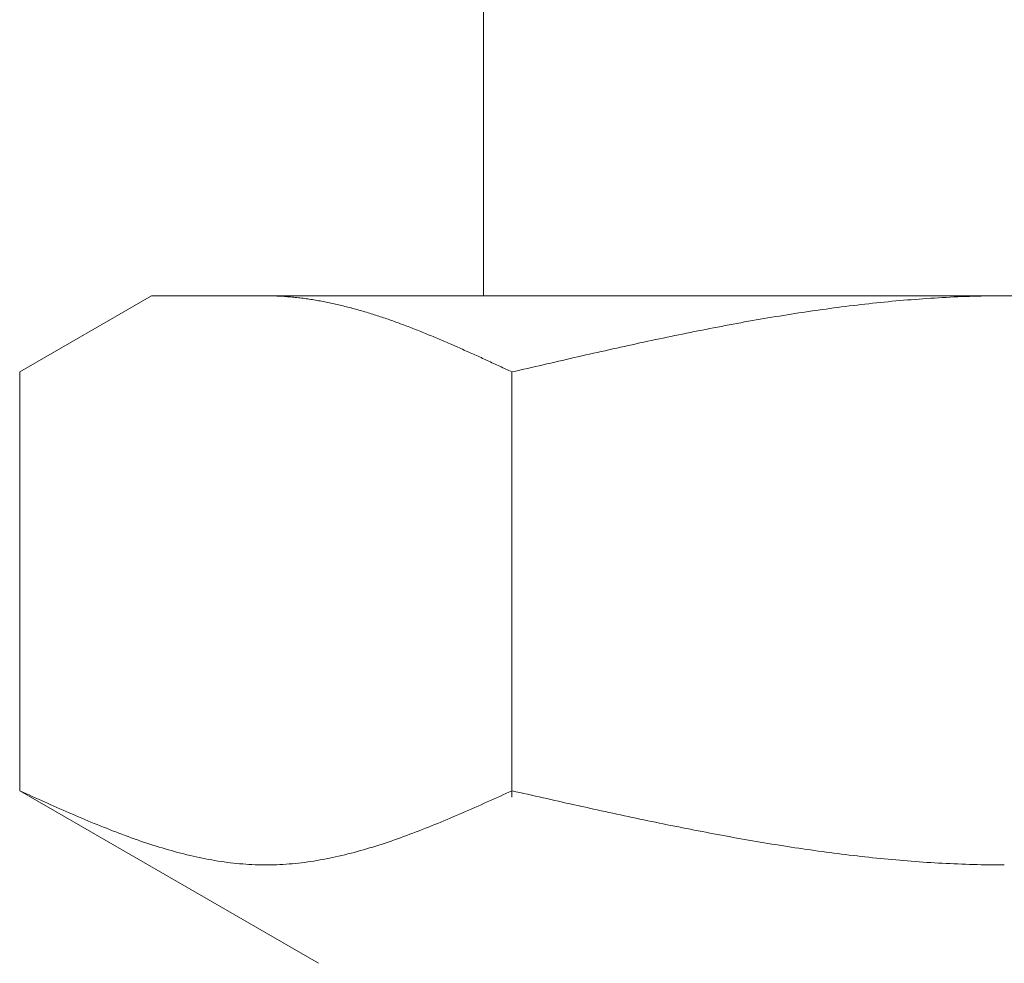
# Model space of a CAD drawing. Units: millimetres. Extents: x 5161 to 13953, y 7128 to 10075.
# Drawn here: x 5839 to 5852, y 8163 to 8176 of the extents above; entities that cross this region are included whole.
import ezdxf

# ---------------------------------------------------------------- set-up
doc = ezdxf.new("R2010")
doc.units = ezdxf.units.MM

msp = doc.modelspace()

# ---------------------------------------------------------------- linework, layer by layer
at = {"color": 3, "lineweight": 9}
for p, q in [((5844.961, 8176.184), (5844.961, 8172.184)), ((5838.707, 8171.157), (5840.486, 8172.184)), ((5840.486, 8172.184), (5863.486, 8172.184)), ((5842.048, 8172.184), (5842.027, 8172.184)), ((5842.069, 8172.184), (5842.048, 8172.184)), ((5842.09, 8172.183), (5842.069, 8172.184)), ((5842.111, 8172.183), (5842.09, 8172.183)), ((5842.132, 8172.182), (5842.111, 8172.183)), ((5842.152, 8172.182), (5842.132, 8172.182)), ((5842.173, 8172.181), (5842.152, 8172.182)), ((5842.194, 8172.18), (5842.173, 8172.181)), ((5842.215, 8172.179), (5842.194, 8172.18)), ((5842.236, 8172.178), (5842.215, 8172.179)), ((5842.257, 8172.177), (5842.236, 8172.178)), ((5842.278, 8172.175), (5842.257, 8172.177)), ((5842.299, 8172.174), (5842.278, 8172.175)), ((5842.319, 8172.172), (5842.299, 8172.174)), ((5842.34, 8172.171), (5842.319, 8172.172)), ((5842.361, 8172.169), (5842.34, 8172.171)), ((5842.382, 8172.167), (5842.361, 8172.169)), ((5842.403, 8172.165), (5842.382, 8172.167)), ((5842.424, 8172.163), (5842.403, 8172.165)), ((5842.445, 8172.161), (5842.424, 8172.163)), ((5842.466, 8172.158), (5842.445, 8172.161)), ((5842.487, 8172.156), (5842.466, 8172.158)), ((5842.507, 8172.153), (5842.487, 8172.156)), ((5842.528, 8172.151), (5842.507, 8172.153)), ((5842.549, 8172.148), (5842.528, 8172.151)), ((5842.57, 8172.145), (5842.549, 8172.148)), ((5842.591, 8172.142), (5842.57, 8172.145)), ((5842.612, 8172.139), (5842.591, 8172.142)), ((5842.633, 8172.136), (5842.612, 8172.139)), ((5842.654, 8172.133), (5842.633, 8172.136)), ((5842.674, 8172.129), (5842.654, 8172.133)), ((5842.695, 8172.126), (5842.674, 8172.129)), ((5842.716, 8172.122), (5842.695, 8172.126)), ((5842.737, 8172.118), (5842.716, 8172.122)), ((5842.758, 8172.115), (5842.737, 8172.118)), ((5842.779, 8172.111), (5842.758, 8172.115)), ((5842.8, 8172.107), (5842.779, 8172.111)), ((5842.821, 8172.103), (5842.8, 8172.107)), ((5842.841, 8172.099), (5842.821, 8172.103)), ((5842.862, 8172.095), (5842.841, 8172.099)), ((5842.883, 8172.09), (5842.862, 8172.095)), ((5842.904, 8172.086), (5842.883, 8172.09)), ((5842.925, 8172.081), (5842.904, 8172.086)), ((5842.946, 8172.077), (5842.925, 8172.081)), ((5842.967, 8172.072), (5842.946, 8172.077)), ((5842.988, 8172.067), (5842.967, 8172.072)), ((5843.008, 8172.063), (5842.988, 8172.067)), ((5843.029, 8172.058), (5843.008, 8172.063)), ((5843.05, 8172.053), (5843.029, 8172.058)), ((5850, 8172.06), (5849.948, 8172.053)), ((5850.052, 8172.066), (5850, 8172.06)), ((5850.104, 8172.072), (5850.052, 8172.066)), ((5850.157, 8172.078), (5850.104, 8172.072)), ((5850.209, 8172.083), (5850.157, 8172.078)), ((5850.261, 8172.089), (5850.209, 8172.083)), ((5850.314, 8172.094), (5850.261, 8172.089)), ((5850.366, 8172.1), (5850.314, 8172.094)), ((5850.418, 8172.105), (5850.366, 8172.1)), ((5850.47, 8172.11), (5850.418, 8172.105)), ((5850.523, 8172.115), (5850.47, 8172.11)), ((5850.575, 8172.119), (5850.523, 8172.115)), ((5850.627, 8172.124), (5850.575, 8172.119)), ((5850.679, 8172.128), (5850.627, 8172.124)), ((5850.732, 8172.132), (5850.679, 8172.128)), ((5850.784, 8172.136), (5850.732, 8172.132)), ((5850.836, 8172.14), (5850.784, 8172.136)), ((5850.889, 8172.144), (5850.836, 8172.14)), ((5850.941, 8172.148), (5850.889, 8172.144)), ((5850.993, 8172.151), (5850.941, 8172.148)), ((5851.045, 8172.154), (5850.993, 8172.151)), ((5851.098, 8172.158), (5851.045, 8172.154)), ((5851.15, 8172.16), (5851.098, 8172.158)), ((5851.202, 8172.163), (5851.15, 8172.16)), ((5851.255, 8172.166), (5851.202, 8172.163)), ((5851.307, 8172.168), (5851.255, 8172.166)), ((5851.359, 8172.171), (5851.307, 8172.168)), ((5851.411, 8172.173), (5851.359, 8172.171)), ((5851.464, 8172.175), (5851.411, 8172.173)), ((5851.516, 8172.176), (5851.464, 8172.175)), ((5851.568, 8172.178), (5851.516, 8172.176)), ((5851.621, 8172.179), (5851.568, 8172.178)), ((5851.673, 8172.181), (5851.621, 8172.179)), ((5851.725, 8172.182), (5851.673, 8172.181)), ((5851.777, 8172.182), (5851.725, 8172.182)), ((5851.83, 8172.183), (5851.777, 8172.182)), ((5851.882, 8172.184), (5851.83, 8172.183)), ((5851.934, 8172.184), (5851.882, 8172.184)), ((5851.986, 8172.184), (5851.934, 8172.184)), ((5843.071, 8172.048), (5843.05, 8172.053)), ((5843.092, 8172.042), (5843.071, 8172.048)), ((5843.113, 8172.037), (5843.092, 8172.042)), ((5843.134, 8172.032), (5843.113, 8172.037)), ((5843.155, 8172.026), (5843.134, 8172.032)), ((5843.176, 8172.021), (5843.155, 8172.026)), ((5843.196, 8172.015), (5843.176, 8172.021)), ((5843.217, 8172.01), (5843.196, 8172.015)), ((5843.238, 8172.004), (5843.217, 8172.01)), ((5843.259, 8171.998), (5843.238, 8172.004)), ((5843.28, 8171.992), (5843.259, 8171.998)), ((5843.301, 8171.986), (5843.28, 8171.992)), ((5843.322, 8171.98), (5843.301, 8171.986)), ((5843.343, 8171.974), (5843.322, 8171.98)), ((5843.363, 8171.968), (5843.343, 8171.974)), ((5843.384, 8171.962), (5843.363, 8171.968)), ((5843.405, 8171.955), (5843.384, 8171.962)), ((5843.426, 8171.949), (5843.405, 8171.955)), ((5843.447, 8171.942), (5843.426, 8171.949)), ((5843.468, 8171.936), (5843.447, 8171.942)), ((5843.489, 8171.929), (5843.468, 8171.936)), ((5843.51, 8171.922), (5843.489, 8171.929)), ((5843.53, 8171.916), (5843.51, 8171.922)), ((5849.059, 8171.928), (5849.007, 8171.92)), ((5849.111, 8171.937), (5849.059, 8171.928)), ((5849.163, 8171.945), (5849.111, 8171.937)), ((5849.216, 8171.953), (5849.163, 8171.945)), ((5849.268, 8171.961), (5849.216, 8171.953)), ((5849.32, 8171.969), (5849.268, 8171.961)), ((5849.372, 8171.976), (5849.32, 8171.969)), ((5849.425, 8171.984), (5849.372, 8171.976)), ((5849.477, 8171.992), (5849.425, 8171.984)), ((5849.529, 8171.999), (5849.477, 8171.992)), ((5849.582, 8172.006), (5849.529, 8171.999)), ((5849.634, 8172.013), (5849.582, 8172.006)), ((5849.686, 8172.02), (5849.634, 8172.013)), ((5849.738, 8172.027), (5849.686, 8172.02)), ((5849.791, 8172.034), (5849.738, 8172.027)), ((5849.843, 8172.041), (5849.791, 8172.034)), ((5849.895, 8172.047), (5849.843, 8172.041)), ((5849.948, 8172.053), (5849.895, 8172.047)), ((5843.551, 8171.909), (5843.53, 8171.916)), ((5843.572, 8171.902), (5843.551, 8171.909)), ((5843.593, 8171.895), (5843.572, 8171.902)), ((5843.614, 8171.888), (5843.593, 8171.895)), ((5843.635, 8171.881), (5843.614, 8171.888)), ((5843.656, 8171.874), (5843.635, 8171.881)), ((5843.677, 8171.867), (5843.656, 8171.874)), ((5843.698, 8171.859), (5843.677, 8171.867)), ((5843.718, 8171.852), (5843.698, 8171.859)), ((5843.739, 8171.845), (5843.718, 8171.852)), ((5843.76, 8171.837), (5843.739, 8171.845)), ((5843.781, 8171.83), (5843.76, 8171.837)), ((5843.802, 8171.822), (5843.781, 8171.83)), ((5843.823, 8171.814), (5843.802, 8171.822)), ((5843.844, 8171.807), (5843.823, 8171.814)), ((5843.865, 8171.799), (5843.844, 8171.807)), ((5843.885, 8171.791), (5843.865, 8171.799)), ((5843.906, 8171.783), (5843.885, 8171.791)), ((5848.275, 8171.792), (5848.222, 8171.782)), ((5848.327, 8171.802), (5848.275, 8171.792)), ((5848.379, 8171.811), (5848.327, 8171.802)), ((5848.431, 8171.821), (5848.379, 8171.811)), ((5848.484, 8171.831), (5848.431, 8171.821)), ((5848.536, 8171.84), (5848.484, 8171.831)), ((5848.588, 8171.849), (5848.536, 8171.84)), ((5848.641, 8171.858), (5848.588, 8171.849)), ((5848.693, 8171.867), (5848.641, 8171.858)), ((5848.745, 8171.876), (5848.693, 8171.867)), ((5848.797, 8171.885), (5848.745, 8171.876)), ((5848.85, 8171.894), (5848.797, 8171.885)), ((5848.902, 8171.903), (5848.85, 8171.894)), ((5848.954, 8171.911), (5848.902, 8171.903)), ((5849.007, 8171.92), (5848.954, 8171.911)), ((5843.927, 8171.776), (5843.906, 8171.783)), ((5843.948, 8171.768), (5843.927, 8171.776)), ((5843.969, 8171.76), (5843.948, 8171.768)), ((5843.99, 8171.752), (5843.969, 8171.76)), ((5844.011, 8171.743), (5843.99, 8171.752)), ((5844.032, 8171.735), (5844.011, 8171.743)), ((5844.052, 8171.727), (5844.032, 8171.735)), ((5844.073, 8171.719), (5844.052, 8171.727)), ((5844.094, 8171.711), (5844.073, 8171.719)), ((5844.115, 8171.702), (5844.094, 8171.711)), ((5844.136, 8171.694), (5844.115, 8171.702)), ((5844.157, 8171.685), (5844.136, 8171.694)), ((5844.178, 8171.677), (5844.157, 8171.685)), ((5844.199, 8171.668), (5844.178, 8171.677)), ((5844.219, 8171.66), (5844.199, 8171.668)), ((5844.24, 8171.651), (5844.219, 8171.66)), ((5847.595, 8171.658), (5847.543, 8171.648)), ((5847.647, 8171.669), (5847.595, 8171.658)), ((5847.7, 8171.68), (5847.647, 8171.669)), ((5847.752, 8171.69), (5847.7, 8171.68)), ((5847.804, 8171.701), (5847.752, 8171.69)), ((5847.856, 8171.711), (5847.804, 8171.701)), ((5847.909, 8171.722), (5847.856, 8171.711)), ((5847.961, 8171.732), (5847.909, 8171.722)), ((5848.013, 8171.742), (5847.961, 8171.732)), ((5848.065, 8171.752), (5848.013, 8171.742)), ((5848.118, 8171.762), (5848.065, 8171.752)), ((5848.17, 8171.772), (5848.118, 8171.762)), ((5848.222, 8171.782), (5848.17, 8171.772)), ((5844.261, 8171.643), (5844.24, 8171.651)), ((5844.282, 8171.634), (5844.261, 8171.643)), ((5844.303, 8171.625), (5844.282, 8171.634)), ((5844.324, 8171.617), (5844.303, 8171.625)), ((5844.345, 8171.608), (5844.324, 8171.617)), ((5844.366, 8171.599), (5844.345, 8171.608)), ((5844.387, 8171.59), (5844.366, 8171.599)), ((5844.407, 8171.581), (5844.387, 8171.59)), ((5844.428, 8171.572), (5844.407, 8171.581)), ((5844.449, 8171.563), (5844.428, 8171.572)), ((5844.47, 8171.554), (5844.449, 8171.563)), ((5844.491, 8171.545), (5844.47, 8171.554)), ((5844.512, 8171.536), (5844.491, 8171.545)), ((5844.533, 8171.527), (5844.512, 8171.536)), ((5844.554, 8171.518), (5844.533, 8171.527)), ((5846.968, 8171.525), (5846.915, 8171.514)), ((5847.02, 8171.537), (5846.968, 8171.525)), ((5847.072, 8171.548), (5847.02, 8171.537)), ((5847.124, 8171.559), (5847.072, 8171.548)), ((5847.177, 8171.571), (5847.124, 8171.559)), ((5847.229, 8171.582), (5847.177, 8171.571)), ((5847.281, 8171.593), (5847.229, 8171.582)), ((5847.334, 8171.604), (5847.281, 8171.593)), ((5847.386, 8171.615), (5847.334, 8171.604)), ((5847.438, 8171.626), (5847.386, 8171.615)), ((5847.49, 8171.637), (5847.438, 8171.626)), ((5847.543, 8171.648), (5847.49, 8171.637)), ((5844.574, 8171.509), (5844.554, 8171.518)), ((5844.595, 8171.5), (5844.574, 8171.509)), ((5844.616, 8171.49), (5844.595, 8171.5)), ((5844.637, 8171.481), (5844.616, 8171.49)), ((5844.658, 8171.472), (5844.637, 8171.481)), ((5844.679, 8171.463), (5844.658, 8171.472)), ((5844.7, 8171.453), (5844.679, 8171.463)), ((5844.721, 8171.444), (5844.7, 8171.453)), ((5844.741, 8171.435), (5844.721, 8171.444)), ((5844.762, 8171.425), (5844.741, 8171.435)), ((5844.783, 8171.416), (5844.762, 8171.425)), ((5844.804, 8171.406), (5844.783, 8171.416)), ((5844.825, 8171.397), (5844.804, 8171.406)), ((5844.846, 8171.388), (5844.825, 8171.397)), ((5846.393, 8171.397), (5846.34, 8171.386)), ((5846.445, 8171.409), (5846.393, 8171.397)), ((5846.497, 8171.421), (5846.445, 8171.409)), ((5846.549, 8171.433), (5846.497, 8171.421)), ((5846.602, 8171.444), (5846.549, 8171.433)), ((5846.654, 8171.456), (5846.602, 8171.444)), ((5846.706, 8171.468), (5846.654, 8171.456)), ((5846.758, 8171.479), (5846.706, 8171.468)), ((5846.811, 8171.491), (5846.758, 8171.479)), ((5846.863, 8171.502), (5846.811, 8171.491)), ((5846.915, 8171.514), (5846.863, 8171.502)), ((5844.867, 8171.378), (5844.846, 8171.388)), ((5844.888, 8171.369), (5844.867, 8171.378)), ((5844.908, 8171.359), (5844.888, 8171.369)), ((5844.929, 8171.35), (5844.908, 8171.359)), ((5844.95, 8171.34), (5844.929, 8171.35)), ((5844.971, 8171.33), (5844.95, 8171.34)), ((5844.992, 8171.321), (5844.971, 8171.33)), ((5845.013, 8171.311), (5844.992, 8171.321)), ((5845.034, 8171.302), (5845.013, 8171.311)), ((5845.055, 8171.292), (5845.034, 8171.302)), ((5845.076, 8171.282), (5845.055, 8171.292)), ((5845.096, 8171.273), (5845.076, 8171.282)), ((5845.117, 8171.263), (5845.096, 8171.273)), ((5845.138, 8171.254), (5845.117, 8171.263)), ((5845.817, 8171.266), (5845.765, 8171.254)), ((5845.87, 8171.278), (5845.817, 8171.266)), ((5845.922, 8171.29), (5845.87, 8171.278)), ((5845.974, 8171.302), (5845.922, 8171.29)), ((5846.027, 8171.314), (5845.974, 8171.302)), ((5846.079, 8171.326), (5846.027, 8171.314)), ((5846.131, 8171.338), (5846.079, 8171.326)), ((5846.183, 8171.35), (5846.131, 8171.338)), ((5846.236, 8171.362), (5846.183, 8171.35)), ((5846.288, 8171.374), (5846.236, 8171.362)), ((5846.34, 8171.386), (5846.288, 8171.374)), ((5838.707, 8165.51), (5838.707, 8171.157)), ((5845.159, 8171.244), (5845.138, 8171.254)), ((5845.18, 8171.234), (5845.159, 8171.244)), ((5845.201, 8171.225), (5845.18, 8171.234)), ((5845.222, 8171.215), (5845.201, 8171.225)), ((5845.243, 8171.205), (5845.222, 8171.215)), ((5845.263, 8171.196), (5845.243, 8171.205)), ((5845.284, 8171.186), (5845.263, 8171.196)), ((5845.305, 8171.176), (5845.284, 8171.186)), ((5845.326, 8171.166), (5845.305, 8171.176)), ((5845.347, 8171.157), (5845.326, 8171.166)), ((5845.346, 8165.425), (5845.346, 8171.157)), ((5845.399, 8171.169), (5845.347, 8171.157)), ((5845.452, 8171.181), (5845.399, 8171.169)), ((5845.504, 8171.193), (5845.452, 8171.181)), ((5845.556, 8171.205), (5845.504, 8171.193)), ((5845.608, 8171.217), (5845.556, 8171.205)), ((5845.661, 8171.23), (5845.608, 8171.217)), ((5845.713, 8171.242), (5845.661, 8171.23)), ((5845.765, 8171.254), (5845.713, 8171.242)), ((5838.707, 8165.51), (5842.736, 8163.184)), ((5838.749, 8165.491), (5838.707, 8165.51)), ((5838.791, 8165.472), (5838.749, 8165.491)), ((5838.833, 8165.454), (5838.791, 8165.472)), ((5838.874, 8165.435), (5838.833, 8165.454)), ((5838.916, 8165.416), (5838.874, 8165.435)), ((5838.958, 8165.397), (5838.916, 8165.416)), ((5845.138, 8165.416), (5845.096, 8165.397)), ((5845.18, 8165.435), (5845.138, 8165.416)), ((5845.222, 8165.454), (5845.18, 8165.435)), ((5845.263, 8165.472), (5845.222, 8165.454)), ((5845.305, 8165.491), (5845.263, 8165.472)), ((5845.347, 8165.51), (5845.305, 8165.491)), ((5845.399, 8165.498), (5845.347, 8165.51)), ((5845.452, 8165.486), (5845.399, 8165.498)), ((5845.504, 8165.475), (5845.452, 8165.486)), ((5845.556, 8165.463), (5845.504, 8165.475)), ((5845.608, 8165.451), (5845.556, 8165.463)), ((5845.661, 8165.439), (5845.608, 8165.451)), ((5845.713, 8165.427), (5845.661, 8165.439)), ((5845.765, 8165.416), (5845.713, 8165.427)), ((5845.817, 8165.404), (5845.765, 8165.416)), ((5839, 8165.378), (5838.958, 8165.397)), ((5839.041, 8165.36), (5839, 8165.378)), ((5839.083, 8165.341), (5839.041, 8165.36)), ((5839.125, 8165.322), (5839.083, 8165.341)), ((5839.167, 8165.304), (5839.125, 8165.322)), ((5839.209, 8165.285), (5839.167, 8165.304)), ((5839.25, 8165.267), (5839.209, 8165.285)), ((5844.846, 8165.285), (5844.804, 8165.267)), ((5844.888, 8165.304), (5844.846, 8165.285)), ((5844.929, 8165.322), (5844.888, 8165.304)), ((5844.971, 8165.341), (5844.929, 8165.322)), ((5845.013, 8165.36), (5844.971, 8165.341)), ((5845.055, 8165.378), (5845.013, 8165.36)), ((5845.096, 8165.397), (5845.055, 8165.378)), ((5845.87, 8165.392), (5845.817, 8165.404)), ((5845.922, 8165.38), (5845.87, 8165.392)), ((5845.974, 8165.369), (5845.922, 8165.38)), ((5846.027, 8165.357), (5845.974, 8165.369)), ((5846.079, 8165.345), (5846.027, 8165.357)), ((5846.131, 8165.334), (5846.079, 8165.345)), ((5846.183, 8165.322), (5846.131, 8165.334)), ((5846.236, 8165.311), (5846.183, 8165.322)), ((5846.288, 8165.299), (5846.236, 8165.311)), ((5846.34, 8165.287), (5846.288, 8165.299)), ((5846.393, 8165.276), (5846.34, 8165.287)), ((5839.292, 8165.249), (5839.25, 8165.267)), ((5839.334, 8165.23), (5839.292, 8165.249)), ((5839.376, 8165.212), (5839.334, 8165.23)), ((5839.417, 8165.194), (5839.376, 8165.212)), ((5839.459, 8165.176), (5839.417, 8165.194)), ((5839.501, 8165.158), (5839.459, 8165.176)), ((5839.543, 8165.141), (5839.501, 8165.158)), ((5844.554, 8165.158), (5844.512, 8165.141)), ((5844.595, 8165.176), (5844.554, 8165.158)), ((5844.637, 8165.194), (5844.595, 8165.176)), ((5844.679, 8165.212), (5844.637, 8165.194)), ((5844.721, 8165.23), (5844.679, 8165.212)), ((5844.762, 8165.249), (5844.721, 8165.23)), ((5844.804, 8165.267), (5844.762, 8165.249)), ((5846.445, 8165.264), (5846.393, 8165.276)), ((5846.497, 8165.253), (5846.445, 8165.264)), ((5846.549, 8165.241), (5846.497, 8165.253)), ((5846.602, 8165.23), (5846.549, 8165.241)), ((5846.654, 8165.219), (5846.602, 8165.23)), ((5846.706, 8165.207), (5846.654, 8165.219)), ((5846.758, 8165.196), (5846.706, 8165.207)), ((5846.811, 8165.185), (5846.758, 8165.196)), ((5846.863, 8165.174), (5846.811, 8165.185)), ((5846.915, 8165.162), (5846.863, 8165.174)), ((5846.968, 8165.151), (5846.915, 8165.162)), ((5847.02, 8165.14), (5846.968, 8165.151)), ((5839.584, 8165.123), (5839.543, 8165.141)), ((5839.626, 8165.106), (5839.584, 8165.123)), ((5839.668, 8165.088), (5839.626, 8165.106)), ((5839.71, 8165.071), (5839.668, 8165.088)), ((5839.751, 8165.054), (5839.71, 8165.071)), ((5839.793, 8165.037), (5839.751, 8165.054)), ((5839.835, 8165.02), (5839.793, 8165.037)), ((5839.877, 8165.004), (5839.835, 8165.02)), ((5844.219, 8165.02), (5844.178, 8165.004)), ((5844.261, 8165.037), (5844.219, 8165.02)), ((5844.303, 8165.054), (5844.261, 8165.037)), ((5844.345, 8165.071), (5844.303, 8165.054)), ((5844.387, 8165.088), (5844.345, 8165.071)), ((5844.428, 8165.106), (5844.387, 8165.088)), ((5844.47, 8165.123), (5844.428, 8165.106)), ((5844.512, 8165.141), (5844.47, 8165.123)), ((5847.072, 8165.129), (5847.02, 8165.14)), ((5847.124, 8165.118), (5847.072, 8165.129)), ((5847.177, 8165.107), (5847.124, 8165.118)), ((5847.229, 8165.096), (5847.177, 8165.107)), ((5847.281, 8165.085), (5847.229, 8165.096)), ((5847.334, 8165.075), (5847.281, 8165.085)), ((5847.386, 8165.064), (5847.334, 8165.075)), ((5847.438, 8165.053), (5847.386, 8165.064)), ((5847.49, 8165.043), (5847.438, 8165.053)), ((5847.543, 8165.032), (5847.49, 8165.043)), ((5847.595, 8165.022), (5847.543, 8165.032)), ((5847.647, 8165.011), (5847.595, 8165.022)), ((5839.918, 8164.987), (5839.877, 8165.004)), ((5839.96, 8164.971), (5839.918, 8164.987)), ((5840.002, 8164.955), (5839.96, 8164.971)), ((5840.044, 8164.939), (5840.002, 8164.955)), ((5840.085, 8164.923), (5840.044, 8164.939)), ((5840.127, 8164.908), (5840.085, 8164.923)), ((5840.169, 8164.892), (5840.127, 8164.908)), ((5840.211, 8164.877), (5840.169, 8164.892)), ((5843.885, 8164.892), (5843.844, 8164.877)), ((5843.927, 8164.908), (5843.885, 8164.892)), ((5843.969, 8164.923), (5843.927, 8164.908)), ((5844.011, 8164.939), (5843.969, 8164.923)), ((5844.052, 8164.955), (5844.011, 8164.939)), ((5844.094, 8164.971), (5844.052, 8164.955)), ((5844.136, 8164.987), (5844.094, 8164.971)), ((5844.178, 8165.004), (5844.136, 8164.987)), ((5847.7, 8165.001), (5847.647, 8165.011)), ((5847.752, 8164.991), (5847.7, 8165.001)), ((5847.804, 8164.98), (5847.752, 8164.991)), ((5847.856, 8164.97), (5847.804, 8164.98)), ((5847.909, 8164.96), (5847.856, 8164.97)), ((5847.961, 8164.95), (5847.909, 8164.96)), ((5848.013, 8164.94), (5847.961, 8164.95)), ((5848.065, 8164.93), (5848.013, 8164.94)), ((5848.118, 8164.92), (5848.065, 8164.93)), ((5848.17, 8164.911), (5848.118, 8164.92)), ((5848.222, 8164.901), (5848.17, 8164.911)), ((5848.275, 8164.892), (5848.222, 8164.901)), ((5848.327, 8164.882), (5848.275, 8164.892)), ((5840.252, 8164.862), (5840.211, 8164.877)), ((5840.294, 8164.848), (5840.252, 8164.862)), ((5840.336, 8164.833), (5840.294, 8164.848)), ((5840.378, 8164.819), (5840.336, 8164.833)), ((5840.419, 8164.805), (5840.378, 8164.819)), ((5840.461, 8164.791), (5840.419, 8164.805)), ((5840.503, 8164.778), (5840.461, 8164.791)), ((5840.545, 8164.765), (5840.503, 8164.778)), ((5840.587, 8164.752), (5840.545, 8164.765)), ((5840.628, 8164.739), (5840.587, 8164.752)), ((5843.468, 8164.752), (5843.426, 8164.739)), ((5843.51, 8164.765), (5843.468, 8164.752)), ((5843.551, 8164.778), (5843.51, 8164.765)), ((5843.593, 8164.791), (5843.551, 8164.778)), ((5843.635, 8164.805), (5843.593, 8164.791)), ((5843.677, 8164.819), (5843.635, 8164.805)), ((5843.718, 8164.833), (5843.677, 8164.819)), ((5843.76, 8164.848), (5843.718, 8164.833)), ((5843.802, 8164.862), (5843.76, 8164.848)), ((5843.844, 8164.877), (5843.802, 8164.862)), ((5848.379, 8164.873), (5848.327, 8164.882)), ((5848.431, 8164.863), (5848.379, 8164.873)), ((5848.484, 8164.854), (5848.431, 8164.863)), ((5848.536, 8164.845), (5848.484, 8164.854)), ((5848.588, 8164.836), (5848.536, 8164.845)), ((5848.641, 8164.827), (5848.588, 8164.836)), ((5848.693, 8164.818), (5848.641, 8164.827)), ((5848.745, 8164.809), (5848.693, 8164.818)), ((5848.797, 8164.801), (5848.745, 8164.809)), ((5848.85, 8164.792), (5848.797, 8164.801)), ((5848.902, 8164.784), (5848.85, 8164.792)), ((5848.954, 8164.775), (5848.902, 8164.784)), ((5849.007, 8164.767), (5848.954, 8164.775)), ((5849.059, 8164.759), (5849.007, 8164.767)), ((5849.111, 8164.751), (5849.059, 8164.759)), ((5849.163, 8164.743), (5849.111, 8164.751)), ((5840.67, 8164.727), (5840.628, 8164.739)), ((5840.712, 8164.714), (5840.67, 8164.727)), ((5840.754, 8164.703), (5840.712, 8164.714)), ((5840.795, 8164.691), (5840.754, 8164.703)), ((5840.837, 8164.68), (5840.795, 8164.691)), ((5840.879, 8164.669), (5840.837, 8164.68)), ((5840.921, 8164.658), (5840.879, 8164.669)), ((5840.962, 8164.648), (5840.921, 8164.658)), ((5841.004, 8164.638), (5840.962, 8164.648)), ((5841.046, 8164.628), (5841.004, 8164.638)), ((5841.088, 8164.619), (5841.046, 8164.628)), ((5841.129, 8164.61), (5841.088, 8164.619)), ((5842.967, 8164.619), (5842.925, 8164.61)), ((5843.008, 8164.628), (5842.967, 8164.619)), ((5843.05, 8164.638), (5843.008, 8164.628)), ((5843.092, 8164.648), (5843.05, 8164.638)), ((5843.134, 8164.658), (5843.092, 8164.648)), ((5843.176, 8164.669), (5843.134, 8164.658)), ((5843.217, 8164.68), (5843.176, 8164.669)), ((5843.259, 8164.691), (5843.217, 8164.68)), ((5843.301, 8164.703), (5843.259, 8164.691)), ((5843.343, 8164.714), (5843.301, 8164.703)), ((5843.384, 8164.727), (5843.343, 8164.714)), ((5843.426, 8164.739), (5843.384, 8164.727)), ((5849.216, 8164.735), (5849.163, 8164.743)), ((5849.268, 8164.727), (5849.216, 8164.735)), ((5849.32, 8164.72), (5849.268, 8164.727)), ((5849.372, 8164.712), (5849.32, 8164.72)), ((5849.425, 8164.705), (5849.372, 8164.712)), ((5849.477, 8164.697), (5849.425, 8164.705)), ((5849.529, 8164.69), (5849.477, 8164.697)), ((5849.582, 8164.683), (5849.529, 8164.69)), ((5849.634, 8164.676), (5849.582, 8164.683)), ((5849.686, 8164.669), (5849.634, 8164.676)), ((5849.738, 8164.663), (5849.686, 8164.669)), ((5849.791, 8164.656), (5849.738, 8164.663)), ((5849.843, 8164.65), (5849.791, 8164.656)), ((5849.895, 8164.643), (5849.843, 8164.65)), ((5849.948, 8164.637), (5849.895, 8164.643)), ((5850, 8164.631), (5849.948, 8164.637)), ((5850.052, 8164.625), (5850, 8164.631)), ((5850.104, 8164.619), (5850.052, 8164.625)), ((5850.157, 8164.614), (5850.104, 8164.619)), ((5841.171, 8164.601), (5841.129, 8164.61)), ((5841.213, 8164.593), (5841.171, 8164.601)), ((5841.255, 8164.585), (5841.213, 8164.593)), ((5841.296, 8164.577), (5841.255, 8164.585)), ((5841.338, 8164.57), (5841.296, 8164.577)), ((5841.38, 8164.563), (5841.338, 8164.57)), ((5841.422, 8164.557), (5841.38, 8164.563)), ((5841.463, 8164.551), (5841.422, 8164.557)), ((5841.505, 8164.545), (5841.463, 8164.551)), ((5841.547, 8164.54), (5841.505, 8164.545)), ((5841.589, 8164.535), (5841.547, 8164.54)), ((5841.63, 8164.531), (5841.589, 8164.535)), ((5841.672, 8164.527), (5841.63, 8164.531)), ((5841.714, 8164.523), (5841.672, 8164.527)), ((5841.756, 8164.52), (5841.714, 8164.523)), ((5841.798, 8164.517), (5841.756, 8164.52)), ((5841.839, 8164.515), (5841.798, 8164.517)), ((5841.881, 8164.513), (5841.839, 8164.515)), ((5841.923, 8164.512), (5841.881, 8164.513)), ((5841.965, 8164.511), (5841.923, 8164.512)), ((5842.006, 8164.51), (5841.965, 8164.511)), ((5842.048, 8164.51), (5842.006, 8164.51)), ((5842.09, 8164.511), (5842.048, 8164.51)), ((5842.132, 8164.512), (5842.09, 8164.511)), ((5842.173, 8164.513), (5842.132, 8164.512)), ((5842.215, 8164.515), (5842.173, 8164.513)), ((5842.257, 8164.517), (5842.215, 8164.515)), ((5842.299, 8164.52), (5842.257, 8164.517)), ((5842.34, 8164.523), (5842.299, 8164.52)), ((5842.382, 8164.527), (5842.34, 8164.523)), ((5842.424, 8164.531), (5842.382, 8164.527)), ((5842.466, 8164.535), (5842.424, 8164.531)), ((5842.507, 8164.54), (5842.466, 8164.535)), ((5842.549, 8164.545), (5842.507, 8164.54)), ((5842.591, 8164.551), (5842.549, 8164.545)), ((5842.633, 8164.557), (5842.591, 8164.551)), ((5842.674, 8164.563), (5842.633, 8164.557)), ((5842.716, 8164.57), (5842.674, 8164.563)), ((5842.758, 8164.577), (5842.716, 8164.57)), ((5842.8, 8164.585), (5842.758, 8164.577)), ((5842.841, 8164.593), (5842.8, 8164.585)), ((5842.883, 8164.601), (5842.841, 8164.593)), ((5842.925, 8164.61), (5842.883, 8164.601)), ((5850.209, 8164.608), (5850.157, 8164.614)), ((5850.261, 8164.603), (5850.209, 8164.608)), ((5850.314, 8164.597), (5850.261, 8164.603)), ((5850.366, 8164.592), (5850.314, 8164.597)), ((5850.418, 8164.587), (5850.366, 8164.592)), ((5850.47, 8164.582), (5850.418, 8164.587)), ((5850.523, 8164.578), (5850.47, 8164.582)), ((5850.575, 8164.573), (5850.523, 8164.578)), ((5850.627, 8164.569), (5850.575, 8164.573)), ((5850.679, 8164.564), (5850.627, 8164.569)), ((5850.732, 8164.56), (5850.679, 8164.564)), ((5850.784, 8164.556), (5850.732, 8164.56)), ((5850.836, 8164.553), (5850.784, 8164.556)), ((5850.889, 8164.549), (5850.836, 8164.553)), ((5850.941, 8164.545), (5850.889, 8164.549)), ((5850.993, 8164.542), (5850.941, 8164.545)), ((5851.045, 8164.539), (5850.993, 8164.542)), ((5851.098, 8164.536), (5851.045, 8164.539)), ((5851.15, 8164.533), (5851.098, 8164.536)), ((5851.202, 8164.53), (5851.15, 8164.533)), ((5851.255, 8164.528), (5851.202, 8164.53)), ((5851.307, 8164.525), (5851.255, 8164.528)), ((5851.359, 8164.523), (5851.307, 8164.525)), ((5851.411, 8164.521), (5851.359, 8164.523)), ((5851.464, 8164.519), (5851.411, 8164.521)), ((5851.516, 8164.517), (5851.464, 8164.519)), ((5851.568, 8164.516), (5851.516, 8164.517)), ((5851.621, 8164.515), (5851.568, 8164.516)), ((5851.673, 8164.513), (5851.621, 8164.515)), ((5851.725, 8164.512), (5851.673, 8164.513)), ((5851.777, 8164.512), (5851.725, 8164.512)), ((5851.83, 8164.511), (5851.777, 8164.512)), ((5851.882, 8164.51), (5851.83, 8164.511)), ((5851.934, 8164.51), (5851.882, 8164.51)), ((5851.986, 8164.51), (5851.934, 8164.51))]:
    msp.add_line(p, q, dxfattribs=at)

doc.saveas('drawing.dxf')
